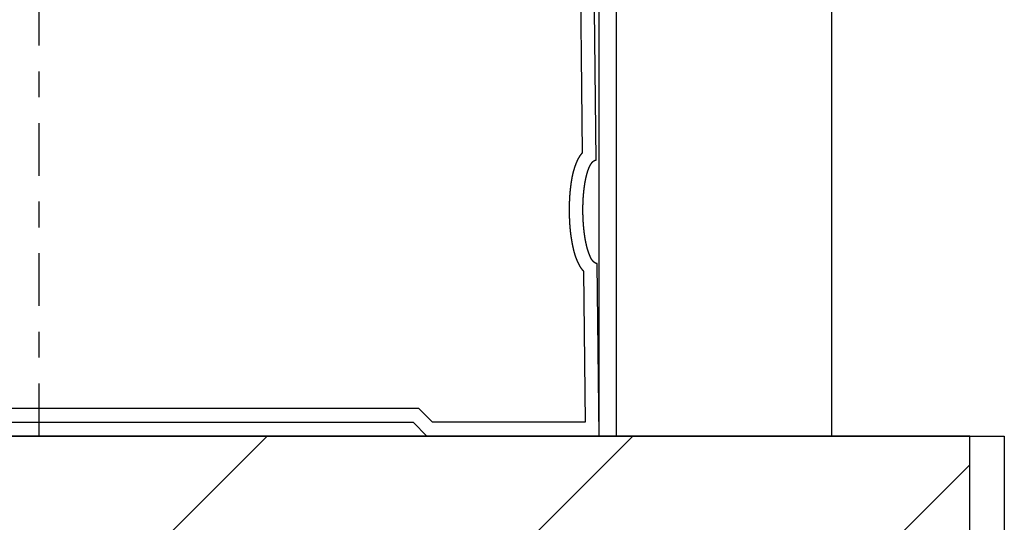
# Model space of a CAD drawing. Extents: x -218 to 193, y -366 to -86.
# Drawn here: x 88 to 92, y -190 to -188 of the extents above; entities that cross this region are included whole.
import ezdxf

# ---------------------------------------------------------------- set-up
doc = ezdxf.new("R2010")
doc.units = 0
doc.linetypes.add('_____-6', pattern=[0.694402, 0.347137, -0.347265])
doc.linetypes.add('ISO-10______', pattern=[4.699, 3.048, -0.762, 0.127, -0.762])
doc.layers.add('__', color=7, linetype='CONTINUOUS')

# ---------------------------------------------------------------- blocks, each defined once
blk = doc.blocks.new('*X6')
at = {"layer": '__', "color": 7, "linetype": 'CONTINUOUS'}
for p, q in [((1316.17, -2862.831), (1336.17, -2842.831)), ((1332.937, -2867.277), (1357.383, -2842.831)), ((1353.596, -2867.831), (1376.937, -2844.491))]:
    blk.add_line(p, q, dxfattribs=at)
blk = doc.blocks.new('_________2D')
at = {"layer": '__', "color": 8, "linetype": 'ISO-10______'}
blk.add_line((1322.937, -2842.831), (1322.937, -2614.691), dxfattribs=at)
blk.add_line((1322.937, -2842.831), (1322.937, -2614.691), dxfattribs=at)
at = {"layer": '__', "color": 251, "linetype": 'CONTINUOUS'}
blk.add_line((1355.437, -2842.831), (1355.437, -2614.691), dxfattribs=at)
at = {"layer": '__', "color": 8, "linetype": '_____-6'}
blk.add_line((1355.437, -2842.831), (1355.437, -2614.691), dxfattribs=at)
at = {"layer": '__', "color": 8, "linetype": 'CONTINUOUS'}
blk.add_line((1356.437, -2842.831), (1356.437, -2614.691), dxfattribs=at)
at = {"layer": '__', "color": 7, "linetype": 'CONTINUOUS'}
for p, q in [((1356.437, -2842.831), (1356.437, -2614.691)), ((1368.937, -2842.831), (1368.937, -2614.691)), ((1368.937, -2842.831), (1368.937, -2614.691)), ((1368.937, -2842.831), (1276.937, -2842.831))]:
    blk.add_line(p, q, dxfattribs=at)
at = {"layer": '__', "color": 250, "linetype": 'CONTINUOUS', "flags": 128}
for points in [[(1301.237, -2842.031), (1344.637, -2842.031), (1345.437, -2842.831), (1355.437, -2842.831), (1355.326, -2832.831), (1355.311, -2832.831), (1355.308, -2832.831), (1355.304, -2832.83), (1355.301, -2832.83), (1355.298, -2832.829), (1355.294, -2832.829), (1355.291, -2832.828), (1355.288, -2832.827), (1355.284, -2832.827), (1355.281, -2832.826), (1355.277, -2832.825), (1355.274, -2832.824), (1355.271, -2832.823), (1355.267, -2832.822), (1355.264, -2832.821), (1355.261, -2832.82), (1355.257, -2832.819), (1355.254, -2832.817), (1355.251, -2832.816), (1355.247, -2832.815), (1355.244, -2832.814), (1355.24, -2832.812), (1355.237, -2832.811), (1355.234, -2832.809), (1355.23, -2832.808), (1355.227, -2832.806), (1355.223, -2832.804), (1355.22, -2832.803), (1355.217, -2832.801), (1355.213, -2832.799), (1355.21, -2832.797), (1355.206, -2832.795), (1355.203, -2832.793), (1355.2, -2832.791), (1355.196, -2832.789), (1355.193, -2832.787), (1355.189, -2832.785), (1355.186, -2832.783), (1355.182, -2832.781), (1355.179, -2832.778), (1355.176, -2832.776), (1355.172, -2832.774), (1355.169, -2832.771), (1355.165, -2832.769), (1355.162, -2832.766), (1355.158, -2832.764), (1355.155, -2832.761), (1355.151, -2832.758), (1355.148, -2832.755), (1355.145, -2832.753), (1355.141, -2832.75), (1355.138, -2832.747), (1355.134, -2832.744), (1355.131, -2832.741), (1355.127, -2832.738), (1355.124, -2832.735), (1355.12, -2832.732), (1355.117, -2832.729), (1355.113, -2832.725), (1355.11, -2832.722), (1355.106, -2832.719), (1355.103, -2832.715), (1355.099, -2832.712), (1355.096, -2832.709), (1355.092, -2832.705), (1355.092, -2832.705), (1355.089, -2832.701), (1355.085, -2832.698), (1355.082, -2832.694), (1355.078, -2832.69), (1355.075, -2832.687), (1355.071, -2832.683), (1355.068, -2832.679), (1355.064, -2832.675), (1355.061, -2832.671), (1355.058, -2832.667), (1355.054, -2832.663), (1355.051, -2832.659), (1355.047, -2832.654), (1355.044, -2832.65), (1355.041, -2832.646), (1355.037, -2832.641), (1355.034, -2832.637), (1355.031, -2832.632), (1355.027, -2832.628), (1355.024, -2832.623), (1355.021, -2832.619), (1355.018, -2832.614), (1355.014, -2832.609), (1355.011, -2832.604), (1355.008, -2832.599), (1355.005, -2832.595), (1355.001, -2832.59), (1354.998, -2832.585), (1354.995, -2832.579), (1354.992, -2832.574), (1354.989, -2832.569), (1354.986, -2832.564), (1354.982, -2832.559), (1354.979, -2832.553), (1354.976, -2832.548), (1354.973, -2832.542), (1354.97, -2832.537), (1354.967, -2832.531), (1354.964, -2832.526), (1354.961, -2832.52), (1354.958, -2832.514), (1354.955, -2832.508), (1354.952, -2832.503), (1354.949, -2832.497), (1354.946, -2832.491), (1354.943, -2832.485), (1354.94, -2832.479), (1354.937, -2832.473), (1354.934, -2832.466), (1354.931, -2832.46), (1354.928, -2832.454), (1354.925, -2832.448), (1354.922, -2832.441), (1354.919, -2832.435), (1354.916, -2832.428), (1354.913, -2832.422), (1354.911, -2832.415), (1354.908, -2832.409), (1354.905, -2832.402), (1354.902, -2832.395), (1354.899, -2832.388), (1354.896, -2832.382), (1354.894, -2832.375), (1354.891, -2832.368), (1354.891, -2832.368), (1354.888, -2832.361), (1354.885, -2832.354), (1354.883, -2832.347), (1354.88, -2832.34), (1354.877, -2832.333), (1354.874, -2832.326), (1354.872, -2832.319), (1354.869, -2832.312), (1354.867, -2832.306), (1354.864, -2832.299), (1354.861, -2832.292), (1354.859, -2832.285), (1354.856, -2832.278), (1354.854, -2832.272), (1354.851, -2832.265), (1354.849, -2832.258), (1354.846, -2832.252), (1354.844, -2832.245), (1354.841, -2832.238), (1354.839, -2832.232), (1354.837, -2832.225), (1354.834, -2832.218), (1354.832, -2832.212), (1354.829, -2832.205), (1354.827, -2832.199), (1354.825, -2832.192), (1354.822, -2832.186), (1354.82, -2832.179), (1354.818, -2832.173), (1354.816, -2832.166), (1354.813, -2832.16), (1354.811, -2832.154), (1354.809, -2832.147), (1354.807, -2832.141), (1354.805, -2832.135), (1354.803, -2832.128), (1354.801, -2832.122), (1354.798, -2832.116), (1354.796, -2832.109), (1354.794, -2832.103), (1354.792, -2832.097), (1354.79, -2832.091), (1354.788, -2832.084), (1354.786, -2832.078), (1354.784, -2832.072), (1354.782, -2832.066), (1354.78, -2832.06), (1354.778, -2832.054), (1354.777, -2832.048), (1354.775, -2832.042), (1354.773, -2832.036), (1354.771, -2832.03), (1354.769, -2832.024), (1354.767, -2832.018), (1354.766, -2832.012), (1354.764, -2832.006), (1354.762, -2832), (1354.76, -2831.994), (1354.759, -2831.988), (1354.757, -2831.982), (1354.755, -2831.976), (1354.754, -2831.97), (1354.752, -2831.965), (1354.75, -2831.959), (1354.75, -2831.959), (1354.749, -2831.953), (1354.747, -2831.947), (1354.746, -2831.941), (1354.744, -2831.936), (1354.742, -2831.93), (1354.741, -2831.924), (1354.739, -2831.918), (1354.738, -2831.912), (1354.736, -2831.906), (1354.734, -2831.9), (1354.733, -2831.894), (1354.731, -2831.888), (1354.73, -2831.882), (1354.728, -2831.877), (1354.727, -2831.871), (1354.725, -2831.865), (1354.724, -2831.859), (1354.722, -2831.853), (1354.721, -2831.846), (1354.719, -2831.84), (1354.718, -2831.834), (1354.716, -2831.828), (1354.714, -2831.822), (1354.713, -2831.816), (1354.711, -2831.81), (1354.71, -2831.804), (1354.709, -2831.798), (1354.707, -2831.792), (1354.706, -2831.785), (1354.704, -2831.779), (1354.703, -2831.773), (1354.701, -2831.767), (1354.7, -2831.761), (1354.698, -2831.754), (1354.697, -2831.748), (1354.695, -2831.742), (1354.694, -2831.735), (1354.692, -2831.729), (1354.691, -2831.723), (1354.69, -2831.717), (1354.688, -2831.71), (1354.687, -2831.704), (1354.685, -2831.697), (1354.684, -2831.691), (1354.682, -2831.685), (1354.681, -2831.678), (1354.68, -2831.672), (1354.678, -2831.665), (1354.677, -2831.659), (1354.675, -2831.653), (1354.674, -2831.646), (1354.673, -2831.64), (1354.671, -2831.633), (1354.67, -2831.627), (1354.669, -2831.62), (1354.667, -2831.614), (1354.666, -2831.607), (1354.665, -2831.6), (1354.663, -2831.594), (1354.662, -2831.587), (1354.661, -2831.581), (1354.659, -2831.574), (1354.658, -2831.567), (1354.657, -2831.561), (1354.657, -2831.561), (1354.655, -2831.554), (1354.654, -2831.547), (1354.653, -2831.541), (1354.651, -2831.534), (1354.65, -2831.527), (1354.649, -2831.521), (1354.647, -2831.514), (1354.646, -2831.507), (1354.645, -2831.5), (1354.644, -2831.494), (1354.642, -2831.487), (1354.641, -2831.48), (1354.64, -2831.473), (1354.639, -2831.467), (1354.637, -2831.46), (1354.636, -2831.453), (1354.635, -2831.446), (1354.634, -2831.44), (1354.632, -2831.433), (1354.631, -2831.426), (1354.63, -2831.419), (1354.629, -2831.412), (1354.628, -2831.405), (1354.626, -2831.399), (1354.625, -2831.392), (1354.624, -2831.385), (1354.623, -2831.378), (1354.622, -2831.371), (1354.62, -2831.364), (1354.619, -2831.357), (1354.618, -2831.35), (1354.617, -2831.343), (1354.616, -2831.336), (1354.615, -2831.329), (1354.614, -2831.323), (1354.612, -2831.316), (1354.611, -2831.309), (1354.61, -2831.302), (1354.609, -2831.295), (1354.608, -2831.288), (1354.607, -2831.281), (1354.606, -2831.274), (1354.605, -2831.267), (1354.604, -2831.26), (1354.603, -2831.253), (1354.601, -2831.246), (1354.6, -2831.239), (1354.599, -2831.231), (1354.598, -2831.224), (1354.597, -2831.217), (1354.596, -2831.21), (1354.595, -2831.203), (1354.594, -2831.196), (1354.593, -2831.189), (1354.592, -2831.182), (1354.591, -2831.175), (1354.59, -2831.168), (1354.589, -2831.16), (1354.588, -2831.153), (1354.587, -2831.146), (1354.586, -2831.139), (1354.585, -2831.132), (1354.584, -2831.125), (1354.583, -2831.117), (1354.583, -2831.117), (1354.582, -2831.11), (1354.581, -2831.103), (1354.58, -2831.096), (1354.579, -2831.089), (1354.578, -2831.081), (1354.577, -2831.074), (1354.576, -2831.067), (1354.575, -2831.06), (1354.574, -2831.053), (1354.573, -2831.045), (1354.572, -2831.038), (1354.571, -2831.031), (1354.571, -2831.024), (1354.57, -2831.016), (1354.569, -2831.009), (1354.568, -2831.002), (1354.567, -2830.995), (1354.566, -2830.987), (1354.565, -2830.98), (1354.564, -2830.973), (1354.563, -2830.966), (1354.563, -2830.958), (1354.562, -2830.951), (1354.561, -2830.944), (1354.56, -2830.937), (1354.559, -2830.929), (1354.558, -2830.922), (1354.558, -2830.915), (1354.557, -2830.907), (1354.556, -2830.9), (1354.555, -2830.893), (1354.554, -2830.886), (1354.553, -2830.878), (1354.553, -2830.871), (1354.552, -2830.864), (1354.551, -2830.856), (1354.55, -2830.849), (1354.55, -2830.842), (1354.549, -2830.834), (1354.548, -2830.827), (1354.547, -2830.82), (1354.546, -2830.813), (1354.546, -2830.805), (1354.545, -2830.798), (1354.544, -2830.791), (1354.543, -2830.783), (1354.543, -2830.776), (1354.542, -2830.769), (1354.541, -2830.761), (1354.541, -2830.754), (1354.54, -2830.747), (1354.539, -2830.739), (1354.539, -2830.732), (1354.538, -2830.724), (1354.537, -2830.717), (1354.536, -2830.71), (1354.536, -2830.702), (1354.535, -2830.695), (1354.534, -2830.688), (1354.534, -2830.68), (1354.533, -2830.673), (1354.533, -2830.666), (1354.532, -2830.658), (1354.531, -2830.651), (1354.531, -2830.651), (1354.531, -2830.643), (1354.53, -2830.636), (1354.529, -2830.629), (1354.529, -2830.621), (1354.528, -2830.614), (1354.528, -2830.606), (1354.527, -2830.599), (1354.526, -2830.592), (1354.526, -2830.584), (1354.525, -2830.577), (1354.525, -2830.57), (1354.524, -2830.562), (1354.523, -2830.555), (1354.523, -2830.548), (1354.522, -2830.54), (1354.522, -2830.533), (1354.521, -2830.526), (1354.521, -2830.518), (1354.52, -2830.511), (1354.52, -2830.503), (1354.519, -2830.496), (1354.519, -2830.489), (1354.518, -2830.481), (1354.518, -2830.474), (1354.517, -2830.467), (1354.517, -2830.459), (1354.516, -2830.452), (1354.516, -2830.445), (1354.515, -2830.437), (1354.515, -2830.43), (1354.514, -2830.423), (1354.514, -2830.415), (1354.513, -2830.408), (1354.513, -2830.401), (1354.512, -2830.394), (1354.512, -2830.386), (1354.511, -2830.379), (1354.511, -2830.372), (1354.511, -2830.364), (1354.51, -2830.357), (1354.51, -2830.35), (1354.509, -2830.342), (1354.509, -2830.335), (1354.508, -2830.328), (1354.508, -2830.321), (1354.508, -2830.313), (1354.507, -2830.306), (1354.507, -2830.299), (1354.507, -2830.291), (1354.506, -2830.284), (1354.506, -2830.277), (1354.505, -2830.27), (1354.505, -2830.262), (1354.505, -2830.255), (1354.504, -2830.248), (1354.504, -2830.24), (1354.504, -2830.233), (1354.503, -2830.226), (1354.503, -2830.219), (1354.503, -2830.211), (1354.502, -2830.204), (1354.502, -2830.197), (1354.502, -2830.19), (1354.501, -2830.182), (1354.501, -2830.182), (1354.501, -2830.175), (1354.501, -2830.168), (1354.501, -2830.161), (1354.5, -2830.154), (1354.5, -2830.147), (1354.5, -2830.14), (1354.499, -2830.132), (1354.499, -2830.125), (1354.499, -2830.118), (1354.499, -2830.112), (1354.498, -2830.105), (1354.498, -2830.098), (1354.498, -2830.091), (1354.498, -2830.084), (1354.497, -2830.077), (1354.497, -2830.07), (1354.497, -2830.064), (1354.497, -2830.057), (1354.497, -2830.05), (1354.496, -2830.044), (1354.496, -2830.037), (1354.496, -2830.031), (1354.496, -2830.024), (1354.496, -2830.017), (1354.495, -2830.011), (1354.495, -2830.005), (1354.495, -2829.998), (1354.495, -2829.992), (1354.495, -2829.985), (1354.495, -2829.979), (1354.494, -2829.973), (1354.494, -2829.966), (1354.494, -2829.96), (1354.494, -2829.954), (1354.494, -2829.948), (1354.494, -2829.942), (1354.494, -2829.936), (1354.493, -2829.93), (1354.493, -2829.923), (1354.493, -2829.917), (1354.493, -2829.911), (1354.493, -2829.906), (1354.493, -2829.9), (1354.493, -2829.894), (1354.493, -2829.888), (1354.493, -2829.882), (1354.492, -2829.876), (1354.492, -2829.87), (1354.492, -2829.865), (1354.492, -2829.859), (1354.492, -2829.853), (1354.492, -2829.848), (1354.492, -2829.842), (1354.492, -2829.837), (1354.492, -2829.831), (1354.492, -2829.825), (1354.492, -2829.82), (1354.492, -2829.815), (1354.492, -2829.809), (1354.492, -2829.804), (1354.492, -2829.798), (1354.492, -2829.793), (1354.492, -2829.788), (1354.492, -2829.782), (1354.492, -2829.782), (1354.492, -2829.777), (1354.492, -2829.772), (1354.492, -2829.767), (1354.492, -2829.761), (1354.492, -2829.756), (1354.492, -2829.751), (1354.492, -2829.746), (1354.492, -2829.74), (1354.492, -2829.735), (1354.492, -2829.73), (1354.492, -2829.724), (1354.492, -2829.719), (1354.492, -2829.714), (1354.492, -2829.709), (1354.492, -2829.703), (1354.492, -2829.698), (1354.492, -2829.693), (1354.492, -2829.687), (1354.492, -2829.682), (1354.492, -2829.677), (1354.492, -2829.671), (1354.492, -2829.666), (1354.492, -2829.661), (1354.492, -2829.656), (1354.492, -2829.65), (1354.492, -2829.645), (1354.492, -2829.64), (1354.492, -2829.634), (1354.492, -2829.629), (1354.492, -2829.624), (1354.492, -2829.618), (1354.492, -2829.613), (1354.493, -2829.607), (1354.493, -2829.602), (1354.493, -2829.597), (1354.493, -2829.591), (1354.493, -2829.586), (1354.493, -2829.581), (1354.493, -2829.575), (1354.493, -2829.57), (1354.493, -2829.565), (1354.493, -2829.559), (1354.493, -2829.554), (1354.493, -2829.548), (1354.493, -2829.543), (1354.493, -2829.538), (1354.493, -2829.532), (1354.494, -2829.527), (1354.494, -2829.521), (1354.494, -2829.516), (1354.494, -2829.511), (1354.494, -2829.505), (1354.494, -2829.5), (1354.494, -2829.494), (1354.494, -2829.489), (1354.494, -2829.484), (1354.494, -2829.478), (1354.494, -2829.473), (1354.494, -2829.467), (1354.495, -2829.462), (1354.495, -2829.456), (1354.495, -2829.451), (1354.495, -2829.446), (1354.495, -2829.44), (1354.495, -2829.44), (1354.495, -2829.435), (1354.495, -2829.429), (1354.495, -2829.424), (1354.495, -2829.418), (1354.496, -2829.413), (1354.496, -2829.407), (1354.496, -2829.401), (1354.496, -2829.396), (1354.496, -2829.39), (1354.496, -2829.384), (1354.496, -2829.378), (1354.497, -2829.373), (1354.497, -2829.367), (1354.497, -2829.361), (1354.497, -2829.355), (1354.497, -2829.349), (1354.498, -2829.343), (1354.498, -2829.337), (1354.498, -2829.331), (1354.498, -2829.325), (1354.498, -2829.319), (1354.499, -2829.313), (1354.499, -2829.307), (1354.499, -2829.301), (1354.499, -2829.294), (1354.5, -2829.288), (1354.5, -2829.282), (1354.5, -2829.276), (1354.5, -2829.269), (1354.501, -2829.263), (1354.501, -2829.257), (1354.501, -2829.25), (1354.501, -2829.244), (1354.502, -2829.237), (1354.502, -2829.231), (1354.502, -2829.224), (1354.503, -2829.218), (1354.503, -2829.211), (1354.503, -2829.205), (1354.504, -2829.198), (1354.504, -2829.191), (1354.504, -2829.184), (1354.505, -2829.178), (1354.505, -2829.171), (1354.505, -2829.164), (1354.506, -2829.157), (1354.506, -2829.15), (1354.506, -2829.144), (1354.507, -2829.137), (1354.507, -2829.13), (1354.508, -2829.123), (1354.508, -2829.116), (1354.508, -2829.109), (1354.509, -2829.102), (1354.509, -2829.094), (1354.51, -2829.087), (1354.51, -2829.08), (1354.511, -2829.073), (1354.511, -2829.066), (1354.511, -2829.058), (1354.512, -2829.051), (1354.512, -2829.044), (1354.513, -2829.036), (1354.513, -2829.029), (1354.513, -2829.029), (1354.514, -2829.022), (1354.514, -2829.014), (1354.515, -2829.007), (1354.515, -2829), (1354.516, -2828.992), (1354.516, -2828.985), (1354.517, -2828.977), (1354.517, -2828.97), (1354.518, -2828.963), (1354.518, -2828.955), (1354.519, -2828.948), (1354.519, -2828.941), (1354.52, -2828.933), (1354.52, -2828.926), (1354.521, -2828.918), (1354.521, -2828.911), (1354.522, -2828.904), (1354.523, -2828.896), (1354.523, -2828.889), (1354.524, -2828.882), (1354.524, -2828.874), (1354.525, -2828.867), (1354.525, -2828.86), (1354.526, -2828.852), (1354.527, -2828.845), (1354.527, -2828.838), (1354.528, -2828.83), (1354.528, -2828.823), (1354.529, -2828.816), (1354.53, -2828.808), (1354.53, -2828.801), (1354.531, -2828.794), (1354.532, -2828.786), (1354.532, -2828.779), (1354.533, -2828.772), (1354.534, -2828.765), (1354.534, -2828.757), (1354.535, -2828.75), (1354.536, -2828.743), (1354.536, -2828.735), (1354.537, -2828.728), (1354.538, -2828.721), (1354.538, -2828.714), (1354.539, -2828.706), (1354.54, -2828.699), (1354.541, -2828.692), (1354.541, -2828.684), (1354.542, -2828.677), (1354.543, -2828.67), (1354.544, -2828.663), (1354.544, -2828.655), (1354.545, -2828.648), (1354.546, -2828.641), (1354.547, -2828.634), (1354.547, -2828.626), (1354.548, -2828.619), (1354.549, -2828.612), (1354.55, -2828.605), (1354.55, -2828.598), (1354.551, -2828.59), (1354.552, -2828.583), (1354.553, -2828.576), (1354.554, -2828.569), (1354.554, -2828.561), (1354.554, -2828.561), (1354.555, -2828.554), (1354.556, -2828.547), (1354.557, -2828.54), (1354.558, -2828.533), (1354.559, -2828.525), (1354.56, -2828.518), (1354.56, -2828.511), (1354.561, -2828.504), (1354.562, -2828.497), (1354.563, -2828.49), (1354.564, -2828.483), (1354.565, -2828.475), (1354.566, -2828.468), (1354.567, -2828.461), (1354.567, -2828.454), (1354.568, -2828.447), (1354.569, -2828.44), (1354.57, -2828.433), (1354.571, -2828.426), (1354.572, -2828.419), (1354.573, -2828.412), (1354.574, -2828.405), (1354.575, -2828.398), (1354.576, -2828.391), (1354.577, -2828.384), (1354.578, -2828.377), (1354.579, -2828.37), (1354.58, -2828.363), (1354.581, -2828.356), (1354.582, -2828.349), (1354.583, -2828.342), (1354.584, -2828.335), (1354.585, -2828.328), (1354.586, -2828.321), (1354.587, -2828.314), (1354.588, -2828.307), (1354.589, -2828.3), (1354.59, -2828.293), (1354.591, -2828.286), (1354.592, -2828.279), (1354.593, -2828.272), (1354.594, -2828.266), (1354.595, -2828.259), (1354.596, -2828.252), (1354.597, -2828.245), (1354.598, -2828.238), (1354.599, -2828.231), (1354.6, -2828.225), (1354.601, -2828.218), (1354.602, -2828.211), (1354.603, -2828.204), (1354.605, -2828.197), (1354.606, -2828.191), (1354.607, -2828.184), (1354.608, -2828.177), (1354.609, -2828.17), (1354.61, -2828.164), (1354.611, -2828.157), (1354.612, -2828.15), (1354.614, -2828.143), (1354.615, -2828.137), (1354.616, -2828.13), (1354.617, -2828.123), (1354.618, -2828.117), (1354.618, -2828.117), (1354.619, -2828.11), (1354.621, -2828.103), (1354.622, -2828.097), (1354.623, -2828.09), (1354.624, -2828.083), (1354.625, -2828.077), (1354.627, -2828.07), (1354.628, -2828.063), (1354.629, -2828.057), (1354.63, -2828.05), (1354.631, -2828.044), (1354.633, -2828.037), (1354.634, -2828.031), (1354.635, -2828.024), (1354.636, -2828.018), (1354.638, -2828.011), (1354.639, -2828.005), (1354.64, -2827.998), (1354.641, -2827.992), (1354.643, -2827.986), (1354.644, -2827.979), (1354.645, -2827.973), (1354.646, -2827.966), (1354.648, -2827.96), (1354.649, -2827.954), (1354.65, -2827.947), (1354.652, -2827.941), (1354.653, -2827.935), (1354.654, -2827.928), (1354.656, -2827.922), (1354.657, -2827.916), (1354.658, -2827.91), (1354.66, -2827.903), (1354.661, -2827.897), (1354.662, -2827.891), (1354.664, -2827.885), (1354.665, -2827.878), (1354.666, -2827.872), (1354.668, -2827.866), (1354.669, -2827.86), (1354.67, -2827.854), (1354.672, -2827.848), (1354.673, -2827.842), (1354.674, -2827.835), (1354.676, -2827.829), (1354.677, -2827.823), (1354.679, -2827.817), (1354.68, -2827.811), (1354.681, -2827.805), (1354.683, -2827.799), (1354.684, -2827.793), (1354.686, -2827.787), (1354.687, -2827.781), (1354.689, -2827.775), (1354.69, -2827.769), (1354.691, -2827.763), (1354.693, -2827.757), (1354.694, -2827.752), (1354.696, -2827.746), (1354.697, -2827.74), (1354.699, -2827.734), (1354.7, -2827.728), (1354.702, -2827.722), (1354.703, -2827.716), (1354.703, -2827.716), (1354.705, -2827.711), (1354.706, -2827.705), (1354.708, -2827.699), (1354.709, -2827.693), (1354.711, -2827.688), (1354.712, -2827.682), (1354.714, -2827.676), (1354.715, -2827.67), (1354.717, -2827.665), (1354.718, -2827.659), (1354.72, -2827.653), (1354.721, -2827.648), (1354.723, -2827.642), (1354.724, -2827.637), (1354.726, -2827.631), (1354.727, -2827.626), (1354.729, -2827.62), (1354.73, -2827.615), (1354.732, -2827.609), (1354.734, -2827.604), (1354.735, -2827.598), (1354.737, -2827.593), (1354.738, -2827.587), (1354.74, -2827.582), (1354.741, -2827.576), (1354.743, -2827.571), (1354.745, -2827.566), (1354.746, -2827.56), (1354.748, -2827.555), (1354.749, -2827.55), (1354.751, -2827.544), (1354.753, -2827.539), (1354.754, -2827.534), (1354.756, -2827.529), (1354.757, -2827.524), (1354.759, -2827.518), (1354.761, -2827.513), (1354.762, -2827.508), (1354.764, -2827.503), (1354.766, -2827.498), (1354.767, -2827.493), (1354.769, -2827.488), (1354.77, -2827.482), (1354.772, -2827.477), (1354.774, -2827.472), (1354.775, -2827.467), (1354.777, -2827.462), (1354.779, -2827.457), (1354.78, -2827.452), (1354.782, -2827.447), (1354.784, -2827.443), (1354.785, -2827.438), (1354.787, -2827.433), (1354.789, -2827.428), (1354.79, -2827.423), (1354.792, -2827.418), (1354.794, -2827.413), (1354.796, -2827.409), (1354.797, -2827.404), (1354.799, -2827.399), (1354.801, -2827.394), (1354.802, -2827.389), (1354.804, -2827.385), (1354.806, -2827.38), (1354.806, -2827.38), (1354.808, -2827.375), (1354.809, -2827.371), (1354.811, -2827.366), (1354.813, -2827.361), (1354.815, -2827.357), (1354.816, -2827.352), (1354.818, -2827.348), (1354.82, -2827.343), (1354.821, -2827.339), (1354.823, -2827.334), (1354.825, -2827.33), (1354.827, -2827.325), (1354.828, -2827.321), (1354.83, -2827.316), (1354.832, -2827.312), (1354.834, -2827.308), (1354.836, -2827.303), (1354.837, -2827.299), (1354.839, -2827.295), (1354.841, -2827.29), (1354.843, -2827.286), (1354.844, -2827.282), (1354.846, -2827.277), (1354.848, -2827.273), (1354.85, -2827.269), (1354.852, -2827.265), (1354.853, -2827.261), (1354.855, -2827.257), (1354.857, -2827.252), (1354.859, -2827.248), (1354.861, -2827.244), (1354.862, -2827.24), (1354.864, -2827.236), (1354.866, -2827.232), (1354.868, -2827.228), (1354.87, -2827.224), (1354.871, -2827.22), (1354.873, -2827.216), (1354.875, -2827.212), (1354.877, -2827.208), (1354.879, -2827.205), (1354.881, -2827.201), (1354.882, -2827.197), (1354.884, -2827.193), (1354.886, -2827.189), (1354.888, -2827.186), (1354.89, -2827.182), (1354.892, -2827.178), (1354.893, -2827.174), (1354.895, -2827.171), (1354.897, -2827.167), (1354.899, -2827.163), (1354.901, -2827.16), (1354.903, -2827.156), (1354.905, -2827.152), (1354.906, -2827.149), (1354.908, -2827.145), (1354.91, -2827.142), (1354.912, -2827.138), (1354.914, -2827.135), (1354.916, -2827.131), (1354.918, -2827.128), (1354.92, -2827.124), (1354.921, -2827.121), (1354.921, -2827.121), (1354.923, -2827.118), (1354.925, -2827.114), (1354.927, -2827.111), (1354.929, -2827.107), (1354.931, -2827.104), (1354.933, -2827.101), (1354.935, -2827.097), (1354.937, -2827.094), (1354.939, -2827.091), (1354.941, -2827.088), (1354.943, -2827.084), (1354.945, -2827.081), (1354.947, -2827.078), (1354.949, -2827.075), (1354.951, -2827.071), (1354.953, -2827.068), (1354.955, -2827.065), (1354.957, -2827.062), (1354.959, -2827.059), (1354.961, -2827.055), (1354.963, -2827.052), (1354.965, -2827.049), (1354.967, -2827.046), (1354.969, -2827.043), (1354.971, -2827.04), (1354.973, -2827.037), (1354.975, -2827.034), (1354.978, -2827.031), (1354.98, -2827.028), (1354.982, -2827.024), (1354.984, -2827.021), (1354.986, -2827.018), (1354.988, -2827.015), (1354.991, -2827.012), (1354.993, -2827.01), (1354.995, -2827.007), (1354.997, -2827.004), (1354.999, -2827.001), (1355.002, -2826.998), (1355.004, -2826.995), (1355.006, -2826.992), (1355.008, -2826.989), (1355.01, -2826.986), (1355.013, -2826.983), (1355.015, -2826.981), (1355.017, -2826.978), (1355.02, -2826.975), (1355.022, -2826.972), (1355.024, -2826.969), (1355.026, -2826.967), (1355.029, -2826.964), (1355.031, -2826.961), (1355.033, -2826.958), (1355.036, -2826.956), (1355.038, -2826.953), (1355.041, -2826.95), (1355.043, -2826.947), (1355.045, -2826.945), (1355.048, -2826.942), (1355.05, -2826.939), (1355.053, -2826.937), (1355.055, -2826.934), (1355.057, -2826.932), (1355.06, -2826.929), (1355.06, -2826.929), (1355.062, -2826.926), (1355.065, -2826.924), (1355.067, -2826.921), (1355.07, -2826.919), (1355.072, -2826.916), (1355.075, -2826.914), (1355.077, -2826.912), (1355.08, -2826.909), (1355.082, -2826.907), (1355.085, -2826.905), (1355.088, -2826.902), (1355.09, -2826.9), (1355.093, -2826.898), (1355.095, -2826.896), (1355.098, -2826.894), (1355.101, -2826.892), (1355.103, -2826.89), (1355.106, -2826.888), (1355.109, -2826.886), (1355.111, -2826.884), (1355.114, -2826.882), (1355.117, -2826.88), (1355.12, -2826.878), (1355.122, -2826.876), (1355.125, -2826.874), (1355.128, -2826.873), (1355.131, -2826.871), (1355.134, -2826.869), (1355.136, -2826.868), (1355.139, -2826.866), (1355.142, -2826.865), (1355.145, -2826.863), (1355.148, -2826.861), (1355.151, -2826.86), (1355.154, -2826.859), (1355.157, -2826.857), (1355.16, -2826.856), (1355.163, -2826.854), (1355.165, -2826.853), (1355.168, -2826.852), (1355.171, -2826.851), (1355.174, -2826.849), (1355.177, -2826.848), (1355.181, -2826.847), (1355.184, -2826.846), (1355.187, -2826.845), (1355.19, -2826.844), (1355.193, -2826.843), (1355.196, -2826.842), (1355.199, -2826.841), (1355.202, -2826.84), (1355.205, -2826.839), (1355.208, -2826.838), (1355.212, -2826.838), (1355.215, -2826.837), (1355.218, -2826.836), (1355.221, -2826.835), (1355.225, -2826.835), (1355.228, -2826.834), (1355.231, -2826.833), (1355.234, -2826.833), (1355.238, -2826.832), (1355.241, -2826.832), (1355.244, -2826.831), (1355.244, -2826.831), (1355.259, -2826.831), (1355.104, -2812.831)], [(1354.308, -2813.276), (1354.454, -2826.405), (1354.452, -2826.407), (1354.45, -2826.41), (1354.447, -2826.413), (1354.445, -2826.415), (1354.442, -2826.418), (1354.44, -2826.421), (1354.437, -2826.424), (1354.435, -2826.427), (1354.432, -2826.429), (1354.43, -2826.432), (1354.427, -2826.435), (1354.425, -2826.438), (1354.422, -2826.441), (1354.42, -2826.444), (1354.418, -2826.447), (1354.415, -2826.449), (1354.413, -2826.452), (1354.41, -2826.455), (1354.408, -2826.458), (1354.406, -2826.461), (1354.403, -2826.464), (1354.401, -2826.467), (1354.398, -2826.47), (1354.396, -2826.472), (1354.394, -2826.475), (1354.391, -2826.478), (1354.389, -2826.481), (1354.387, -2826.484), (1354.384, -2826.487), (1354.382, -2826.49), (1354.38, -2826.493), (1354.377, -2826.496), (1354.375, -2826.499), (1354.373, -2826.502), (1354.371, -2826.505), (1354.368, -2826.508), (1354.366, -2826.511), (1354.364, -2826.514), (1354.361, -2826.517), (1354.359, -2826.52), (1354.357, -2826.523), (1354.355, -2826.526), (1354.352, -2826.529), (1354.35, -2826.532), (1354.348, -2826.535), (1354.346, -2826.538), (1354.344, -2826.541), (1354.341, -2826.544), (1354.339, -2826.547), (1354.337, -2826.55), (1354.335, -2826.553), (1354.333, -2826.556), (1354.33, -2826.559), (1354.328, -2826.562), (1354.326, -2826.565), (1354.324, -2826.568), (1354.322, -2826.571), (1354.32, -2826.574), (1354.318, -2826.577), (1354.315, -2826.58), (1354.313, -2826.583), (1354.311, -2826.586), (1354.309, -2826.589), (1354.307, -2826.592), (1354.305, -2826.596), (1354.305, -2826.596), (1354.303, -2826.599), (1354.301, -2826.602), (1354.299, -2826.605), (1354.297, -2826.608), (1354.295, -2826.611), (1354.293, -2826.614), (1354.291, -2826.617), (1354.289, -2826.621), (1354.286, -2826.624), (1354.284, -2826.627), (1354.282, -2826.63), (1354.28, -2826.633), (1354.278, -2826.636), (1354.276, -2826.64), (1354.274, -2826.643), (1354.272, -2826.646), (1354.27, -2826.649), (1354.268, -2826.652), (1354.266, -2826.656), (1354.264, -2826.659), (1354.262, -2826.662), (1354.26, -2826.665), (1354.258, -2826.669), (1354.256, -2826.672), (1354.254, -2826.675), (1354.253, -2826.678), (1354.251, -2826.682), (1354.249, -2826.685), (1354.247, -2826.688), (1354.245, -2826.692), (1354.243, -2826.695), (1354.241, -2826.698), (1354.239, -2826.702), (1354.237, -2826.705), (1354.235, -2826.708), (1354.233, -2826.712), (1354.231, -2826.715), (1354.229, -2826.718), (1354.228, -2826.722), (1354.226, -2826.725), (1354.224, -2826.728), (1354.222, -2826.732), (1354.22, -2826.735), (1354.218, -2826.739), (1354.216, -2826.742), (1354.214, -2826.745), (1354.213, -2826.749), (1354.211, -2826.752), (1354.209, -2826.756), (1354.207, -2826.759), (1354.205, -2826.763), (1354.203, -2826.766), (1354.201, -2826.77), (1354.2, -2826.773), (1354.198, -2826.777), (1354.196, -2826.78), (1354.194, -2826.784), (1354.192, -2826.787), (1354.191, -2826.791), (1354.189, -2826.794), (1354.187, -2826.798), (1354.185, -2826.801), (1354.183, -2826.805), (1354.182, -2826.808), (1354.182, -2826.808), (1354.18, -2826.812), (1354.178, -2826.815), (1354.176, -2826.819), (1354.175, -2826.822), (1354.173, -2826.826), (1354.171, -2826.83), (1354.169, -2826.833), (1354.168, -2826.837), (1354.166, -2826.84), (1354.164, -2826.844), (1354.162, -2826.848), (1354.161, -2826.851), (1354.159, -2826.855), (1354.157, -2826.858), (1354.156, -2826.862), (1354.154, -2826.866), (1354.152, -2826.869), (1354.15, -2826.873), (1354.149, -2826.877), (1354.147, -2826.88), (1354.145, -2826.884), (1354.144, -2826.888), (1354.142, -2826.891), (1354.14, -2826.895), (1354.139, -2826.899), (1354.137, -2826.903), (1354.135, -2826.906), (1354.134, -2826.91), (1354.132, -2826.914), (1354.13, -2826.918), (1354.129, -2826.921), (1354.127, -2826.925), (1354.125, -2826.929), (1354.124, -2826.933), (1354.122, -2826.936), (1354.12, -2826.94), (1354.119, -2826.944), (1354.117, -2826.948), (1354.115, -2826.952), (1354.114, -2826.955), (1354.112, -2826.959), (1354.11, -2826.963), (1354.109, -2826.967), (1354.107, -2826.971), (1354.106, -2826.975), (1354.104, -2826.979), (1354.102, -2826.982), (1354.101, -2826.986), (1354.099, -2826.99), (1354.098, -2826.994), (1354.096, -2826.998), (1354.094, -2827.002), (1354.093, -2827.006), (1354.091, -2827.01), (1354.09, -2827.014), (1354.088, -2827.018), (1354.086, -2827.021), (1354.085, -2827.025), (1354.083, -2827.029), (1354.082, -2827.033), (1354.08, -2827.037), (1354.079, -2827.041), (1354.077, -2827.045), (1354.076, -2827.049), (1354.076, -2827.049), (1354.074, -2827.053), (1354.072, -2827.057), (1354.071, -2827.062), (1354.069, -2827.066), (1354.068, -2827.07), (1354.066, -2827.075), (1354.064, -2827.079), (1354.063, -2827.083), (1354.061, -2827.088), (1354.059, -2827.093), (1354.058, -2827.098), (1354.056, -2827.102), (1354.054, -2827.107), (1354.052, -2827.112), (1354.051, -2827.117), (1354.049, -2827.122), (1354.047, -2827.127), (1354.045, -2827.133), (1354.043, -2827.138), (1354.041, -2827.143), (1354.04, -2827.149), (1354.038, -2827.154), (1354.036, -2827.16), (1354.034, -2827.166), (1354.032, -2827.171), (1354.03, -2827.177), (1354.028, -2827.183), (1354.026, -2827.189), (1354.024, -2827.195), (1354.022, -2827.201), (1354.02, -2827.207), (1354.018, -2827.214), (1354.016, -2827.22), (1354.014, -2827.226), (1354.012, -2827.233), (1354.01, -2827.239), (1354.007, -2827.246), (1354.005, -2827.253), (1354.003, -2827.26), (1354.001, -2827.266), (1353.999, -2827.273), (1353.997, -2827.28), (1353.994, -2827.287), (1353.992, -2827.294), (1353.99, -2827.302), (1353.988, -2827.309), (1353.985, -2827.316), (1353.983, -2827.324), (1353.981, -2827.331), (1353.978, -2827.339), (1353.976, -2827.346), (1353.974, -2827.354), (1353.971, -2827.362), (1353.969, -2827.369), (1353.967, -2827.377), (1353.964, -2827.385), (1353.962, -2827.393), (1353.959, -2827.402), (1353.957, -2827.41), (1353.954, -2827.418), (1353.952, -2827.426), (1353.949, -2827.435), (1353.947, -2827.443), (1353.944, -2827.452), (1353.944, -2827.452), (1353.942, -2827.46), (1353.939, -2827.469), (1353.937, -2827.478), (1353.934, -2827.487), (1353.932, -2827.495), (1353.929, -2827.504), (1353.927, -2827.513), (1353.924, -2827.522), (1353.922, -2827.531), (1353.919, -2827.54), (1353.917, -2827.55), (1353.915, -2827.559), (1353.912, -2827.568), (1353.91, -2827.578), (1353.907, -2827.587), (1353.905, -2827.596), (1353.903, -2827.606), (1353.9, -2827.615), (1353.898, -2827.625), (1353.896, -2827.635), (1353.893, -2827.645), (1353.891, -2827.654), (1353.889, -2827.664), (1353.887, -2827.674), (1353.884, -2827.684), (1353.882, -2827.694), (1353.88, -2827.704), (1353.878, -2827.714), (1353.875, -2827.725), (1353.873, -2827.735), (1353.871, -2827.745), (1353.869, -2827.756), (1353.867, -2827.766), (1353.865, -2827.777), (1353.863, -2827.787), (1353.86, -2827.798), (1353.858, -2827.808), (1353.856, -2827.819), (1353.854, -2827.83), (1353.852, -2827.841), (1353.85, -2827.852), (1353.848, -2827.862), (1353.846, -2827.873), (1353.844, -2827.885), (1353.842, -2827.896), (1353.84, -2827.907), (1353.838, -2827.918), (1353.836, -2827.929), (1353.834, -2827.941), (1353.832, -2827.952), (1353.83, -2827.964), (1353.828, -2827.975), (1353.826, -2827.987), (1353.825, -2827.998), (1353.823, -2828.01), (1353.821, -2828.022), (1353.819, -2828.033), (1353.817, -2828.045), (1353.815, -2828.057), (1353.813, -2828.069), (1353.812, -2828.081), (1353.81, -2828.093), (1353.808, -2828.105), (1353.806, -2828.118), (1353.806, -2828.118), (1353.805, -2828.13), (1353.803, -2828.142), (1353.801, -2828.154), (1353.799, -2828.166), (1353.798, -2828.178), (1353.796, -2828.19), (1353.794, -2828.202), (1353.793, -2828.213), (1353.791, -2828.225), (1353.79, -2828.237), (1353.788, -2828.248), (1353.787, -2828.26), (1353.785, -2828.271), (1353.783, -2828.282), (1353.782, -2828.294), (1353.781, -2828.305), (1353.779, -2828.316), (1353.778, -2828.327), (1353.776, -2828.338), (1353.775, -2828.349), (1353.773, -2828.36), (1353.772, -2828.371), (1353.771, -2828.382), (1353.769, -2828.392), (1353.768, -2828.403), (1353.767, -2828.414), (1353.765, -2828.424), (1353.764, -2828.435), (1353.763, -2828.445), (1353.762, -2828.455), (1353.76, -2828.466), (1353.759, -2828.476), (1353.758, -2828.486), (1353.757, -2828.496), (1353.756, -2828.506), (1353.755, -2828.516), (1353.753, -2828.526), (1353.752, -2828.536), (1353.751, -2828.545), (1353.75, -2828.555), (1353.749, -2828.565), (1353.748, -2828.574), (1353.747, -2828.584), (1353.746, -2828.593), (1353.745, -2828.603), (1353.744, -2828.612), (1353.743, -2828.621), (1353.742, -2828.63), (1353.741, -2828.639), (1353.741, -2828.648), (1353.74, -2828.657), (1353.739, -2828.666), (1353.738, -2828.675), (1353.737, -2828.684), (1353.736, -2828.693), (1353.736, -2828.701), (1353.735, -2828.71), (1353.734, -2828.719), (1353.733, -2828.727), (1353.733, -2828.735), (1353.732, -2828.744), (1353.731, -2828.752), (1353.731, -2828.76), (1353.73, -2828.768), (1353.73, -2828.768), (1353.729, -2828.776), (1353.729, -2828.785), (1353.728, -2828.793), (1353.728, -2828.801), (1353.727, -2828.809), (1353.726, -2828.817), (1353.726, -2828.825), (1353.725, -2828.833), (1353.725, -2828.841), (1353.724, -2828.85), (1353.723, -2828.858), (1353.723, -2828.866), (1353.722, -2828.874), (1353.722, -2828.882), (1353.721, -2828.89), (1353.721, -2828.899), (1353.72, -2828.907), (1353.719, -2828.915), (1353.719, -2828.923), (1353.718, -2828.931), (1353.718, -2828.939), (1353.717, -2828.948), (1353.717, -2828.956), (1353.716, -2828.964), (1353.716, -2828.972), (1353.715, -2828.98), (1353.715, -2828.989), (1353.714, -2828.997), (1353.714, -2829.005), (1353.713, -2829.013), (1353.713, -2829.022), (1353.712, -2829.03), (1353.712, -2829.038), (1353.711, -2829.046), (1353.711, -2829.054), (1353.71, -2829.063), (1353.71, -2829.071), (1353.709, -2829.079), (1353.709, -2829.087), (1353.708, -2829.096), (1353.708, -2829.104), (1353.708, -2829.112), (1353.707, -2829.12), (1353.707, -2829.129), (1353.706, -2829.137), (1353.706, -2829.145), (1353.705, -2829.154), (1353.705, -2829.162), (1353.705, -2829.17), (1353.704, -2829.178), (1353.704, -2829.187), (1353.703, -2829.195), (1353.703, -2829.203), (1353.703, -2829.212), (1353.702, -2829.22), (1353.702, -2829.228), (1353.702, -2829.237), (1353.701, -2829.245), (1353.701, -2829.253), (1353.7, -2829.262), (1353.7, -2829.27), (1353.7, -2829.278), (1353.699, -2829.287), (1353.699, -2829.295), (1353.699, -2829.295), (1353.699, -2829.303), (1353.698, -2829.312), (1353.698, -2829.32), (1353.698, -2829.329), (1353.697, -2829.337), (1353.697, -2829.346), (1353.697, -2829.354), (1353.697, -2829.363), (1353.696, -2829.371), (1353.696, -2829.38), (1353.696, -2829.389), (1353.696, -2829.397), (1353.695, -2829.406), (1353.695, -2829.415), (1353.695, -2829.424), (1353.695, -2829.432), (1353.694, -2829.441), (1353.694, -2829.45), (1353.694, -2829.459), (1353.694, -2829.468), (1353.694, -2829.477), (1353.693, -2829.486), (1353.693, -2829.495), (1353.693, -2829.504), (1353.693, -2829.513), (1353.693, -2829.522), (1353.693, -2829.531), (1353.693, -2829.541), (1353.692, -2829.55), (1353.692, -2829.559), (1353.692, -2829.568), (1353.692, -2829.578), (1353.692, -2829.587), (1353.692, -2829.596), (1353.692, -2829.606), (1353.692, -2829.615), (1353.692, -2829.625), (1353.692, -2829.634), (1353.692, -2829.644), (1353.692, -2829.653), (1353.692, -2829.663), (1353.692, -2829.673), (1353.692, -2829.682), (1353.692, -2829.692), (1353.692, -2829.702), (1353.692, -2829.711), (1353.692, -2829.721), (1353.692, -2829.731), (1353.692, -2829.741), (1353.692, -2829.751), (1353.692, -2829.761), (1353.692, -2829.77), (1353.692, -2829.78), (1353.692, -2829.79), (1353.692, -2829.8), (1353.692, -2829.81), (1353.692, -2829.821), (1353.692, -2829.831), (1353.692, -2829.841), (1353.693, -2829.851), (1353.693, -2829.861), (1353.693, -2829.871), (1353.693, -2829.882), (1353.693, -2829.892), (1353.693, -2829.892), (1353.693, -2829.902), (1353.693, -2829.913), (1353.694, -2829.923), (1353.694, -2829.933), (1353.694, -2829.944), (1353.694, -2829.954), (1353.694, -2829.965), (1353.695, -2829.975), (1353.695, -2829.986), (1353.695, -2829.996), (1353.695, -2830.007), (1353.696, -2830.017), (1353.696, -2830.028), (1353.696, -2830.039), (1353.697, -2830.049), (1353.697, -2830.06), (1353.697, -2830.071), (1353.698, -2830.081), (1353.698, -2830.092), (1353.698, -2830.103), (1353.699, -2830.114), (1353.699, -2830.124), (1353.699, -2830.135), (1353.7, -2830.146), (1353.7, -2830.157), (1353.701, -2830.168), (1353.701, -2830.179), (1353.701, -2830.19), (1353.702, -2830.2), (1353.702, -2830.211), (1353.703, -2830.222), (1353.703, -2830.233), (1353.704, -2830.244), (1353.704, -2830.256), (1353.705, -2830.267), (1353.705, -2830.278), (1353.706, -2830.289), (1353.706, -2830.3), (1353.707, -2830.311), (1353.708, -2830.322), (1353.708, -2830.334), (1353.709, -2830.345), (1353.709, -2830.356), (1353.71, -2830.367), (1353.711, -2830.379), (1353.711, -2830.39), (1353.712, -2830.401), (1353.712, -2830.413), (1353.713, -2830.424), (1353.714, -2830.436), (1353.714, -2830.447), (1353.715, -2830.458), (1353.716, -2830.47), (1353.717, -2830.481), (1353.717, -2830.493), (1353.718, -2830.505), (1353.719, -2830.516), (1353.72, -2830.528), (1353.72, -2830.539), (1353.721, -2830.551), (1353.722, -2830.563), (1353.723, -2830.574), (1353.723, -2830.586), (1353.724, -2830.598), (1353.724, -2830.598), (1353.725, -2830.609), (1353.726, -2830.621), (1353.727, -2830.633), (1353.728, -2830.645), (1353.729, -2830.656), (1353.729, -2830.668), (1353.73, -2830.68), (1353.731, -2830.691), (1353.732, -2830.703), (1353.733, -2830.715), (1353.734, -2830.727), (1353.735, -2830.738), (1353.736, -2830.75), (1353.737, -2830.762), (1353.738, -2830.773), (1353.739, -2830.785), (1353.74, -2830.797), (1353.741, -2830.808), (1353.742, -2830.82), (1353.744, -2830.831), (1353.745, -2830.843), (1353.746, -2830.855), (1353.747, -2830.866), (1353.748, -2830.878), (1353.749, -2830.89), (1353.75, -2830.901), (1353.752, -2830.913), (1353.753, -2830.924), (1353.754, -2830.936), (1353.755, -2830.948), (1353.757, -2830.959), (1353.758, -2830.971), (1353.759, -2830.982), (1353.76, -2830.994), (1353.762, -2831.005), (1353.763, -2831.017), (1353.764, -2831.028), (1353.766, -2831.04), (1353.767, -2831.052), (1353.769, -2831.063), (1353.77, -2831.075), (1353.771, -2831.086), (1353.773, -2831.098), (1353.774, -2831.109), (1353.776, -2831.121), (1353.777, -2831.132), (1353.779, -2831.144), (1353.78, -2831.155), (1353.782, -2831.167), (1353.783, -2831.178), (1353.785, -2831.19), (1353.786, -2831.201), (1353.788, -2831.213), (1353.79, -2831.224), (1353.791, -2831.235), (1353.793, -2831.247), (1353.794, -2831.258), (1353.796, -2831.27), (1353.798, -2831.281), (1353.799, -2831.293), (1353.801, -2831.304), (1353.803, -2831.316), (1353.805, -2831.327), (1353.806, -2831.338), (1353.806, -2831.338), (1353.808, -2831.35), (1353.81, -2831.361), (1353.812, -2831.372), (1353.813, -2831.384), (1353.815, -2831.395), (1353.817, -2831.406), (1353.819, -2831.418), (1353.821, -2831.429), (1353.822, -2831.44), (1353.824, -2831.451), (1353.826, -2831.462), (1353.828, -2831.473), (1353.83, -2831.484), (1353.832, -2831.495), (1353.833, -2831.506), (1353.835, -2831.517), (1353.837, -2831.528), (1353.839, -2831.539), (1353.841, -2831.55), (1353.843, -2831.561), (1353.845, -2831.572), (1353.847, -2831.583), (1353.849, -2831.593), (1353.851, -2831.604), (1353.853, -2831.615), (1353.855, -2831.626), (1353.857, -2831.636), (1353.859, -2831.647), (1353.861, -2831.658), (1353.863, -2831.668), (1353.865, -2831.679), (1353.867, -2831.689), (1353.869, -2831.7), (1353.871, -2831.71), (1353.873, -2831.721), (1353.875, -2831.731), (1353.877, -2831.742), (1353.879, -2831.752), (1353.881, -2831.762), (1353.883, -2831.773), (1353.885, -2831.783), (1353.888, -2831.793), (1353.89, -2831.803), (1353.892, -2831.814), (1353.894, -2831.824), (1353.896, -2831.834), (1353.898, -2831.844), (1353.901, -2831.854), (1353.903, -2831.864), (1353.905, -2831.874), (1353.907, -2831.884), (1353.909, -2831.894), (1353.912, -2831.904), (1353.914, -2831.914), (1353.916, -2831.924), (1353.918, -2831.934), (1353.921, -2831.944), (1353.923, -2831.954), (1353.925, -2831.964), (1353.927, -2831.973), (1353.93, -2831.983), (1353.932, -2831.993), (1353.934, -2832.002), (1353.937, -2832.012), (1353.937, -2832.012), (1353.939, -2832.022), (1353.941, -2832.031), (1353.944, -2832.041), (1353.946, -2832.05), (1353.948, -2832.06), (1353.951, -2832.069), (1353.953, -2832.078), (1353.956, -2832.088), (1353.958, -2832.097), (1353.96, -2832.106), (1353.963, -2832.115), (1353.965, -2832.124), (1353.967, -2832.133), (1353.97, -2832.142), (1353.972, -2832.151), (1353.975, -2832.16), (1353.977, -2832.169), (1353.979, -2832.178), (1353.982, -2832.186), (1353.984, -2832.195), (1353.987, -2832.204), (1353.989, -2832.212), (1353.991, -2832.221), (1353.994, -2832.229), (1353.996, -2832.238), (1353.999, -2832.246), (1354.001, -2832.255), (1354.004, -2832.263), (1354.006, -2832.271), (1354.008, -2832.279), (1354.011, -2832.287), (1354.013, -2832.295), (1354.016, -2832.304), (1354.018, -2832.311), (1354.021, -2832.319), (1354.023, -2832.327), (1354.026, -2832.335), (1354.028, -2832.343), (1354.03, -2832.351), (1354.033, -2832.358), (1354.035, -2832.366), (1354.038, -2832.374), (1354.04, -2832.381), (1354.043, -2832.389), (1354.045, -2832.396), (1354.048, -2832.403), (1354.05, -2832.411), (1354.053, -2832.418), (1354.055, -2832.425), (1354.058, -2832.432), (1354.06, -2832.44), (1354.063, -2832.447), (1354.065, -2832.454), (1354.068, -2832.461), (1354.07, -2832.468), (1354.073, -2832.475), (1354.075, -2832.481), (1354.078, -2832.488), (1354.081, -2832.495), (1354.083, -2832.502), (1354.086, -2832.508), (1354.088, -2832.515), (1354.091, -2832.521), (1354.093, -2832.528), (1354.093, -2832.528), (1354.096, -2832.534), (1354.098, -2832.541), (1354.101, -2832.547), (1354.103, -2832.554), (1354.106, -2832.56), (1354.108, -2832.566), (1354.111, -2832.572), (1354.113, -2832.579), (1354.116, -2832.585), (1354.118, -2832.591), (1354.121, -2832.597), (1354.123, -2832.603), (1354.126, -2832.609), (1354.128, -2832.615), (1354.131, -2832.621), (1354.133, -2832.627), (1354.136, -2832.633), (1354.138, -2832.639), (1354.141, -2832.645), (1354.143, -2832.651), (1354.146, -2832.656), (1354.148, -2832.662), (1354.151, -2832.668), (1354.153, -2832.673), (1354.155, -2832.679), (1354.158, -2832.685), (1354.16, -2832.69), (1354.163, -2832.696), (1354.165, -2832.701), (1354.167, -2832.707), (1354.17, -2832.712), (1354.172, -2832.718), (1354.175, -2832.723), (1354.177, -2832.728), (1354.179, -2832.734), (1354.182, -2832.739), (1354.184, -2832.744), (1354.187, -2832.749), (1354.189, -2832.755), (1354.191, -2832.76), (1354.194, -2832.765), (1354.196, -2832.77), (1354.198, -2832.775), (1354.201, -2832.78), (1354.203, -2832.785), (1354.205, -2832.79), (1354.207, -2832.795), (1354.21, -2832.8), (1354.212, -2832.804), (1354.214, -2832.809), (1354.217, -2832.814), (1354.219, -2832.819), (1354.221, -2832.823), (1354.224, -2832.828), (1354.226, -2832.833), (1354.228, -2832.837), (1354.23, -2832.842), (1354.233, -2832.846), (1354.235, -2832.851), (1354.237, -2832.855), (1354.239, -2832.86), (1354.242, -2832.864), (1354.244, -2832.869), (1354.246, -2832.873), (1354.246, -2832.873), (1354.248, -2832.877), (1354.25, -2832.881), (1354.253, -2832.886), (1354.255, -2832.89), (1354.257, -2832.894), (1354.259, -2832.898), (1354.262, -2832.903), (1354.264, -2832.907), (1354.266, -2832.911), (1354.268, -2832.915), (1354.271, -2832.919), (1354.273, -2832.923), (1354.275, -2832.927), (1354.277, -2832.931), (1354.28, -2832.935), (1354.282, -2832.939), (1354.284, -2832.943), (1354.286, -2832.947), (1354.289, -2832.951), (1354.291, -2832.955), (1354.293, -2832.959), (1354.295, -2832.963), (1354.298, -2832.967), (1354.3, -2832.971), (1354.302, -2832.975), (1354.305, -2832.979), (1354.307, -2832.983), (1354.309, -2832.986), (1354.311, -2832.99), (1354.314, -2832.994), (1354.316, -2832.998), (1354.318, -2833.001), (1354.321, -2833.005), (1354.323, -2833.009), (1354.325, -2833.012), (1354.328, -2833.016), (1354.33, -2833.02), (1354.332, -2833.023), (1354.335, -2833.027), (1354.337, -2833.031), (1354.339, -2833.034), (1354.341, -2833.038), (1354.344, -2833.041), (1354.346, -2833.045), (1354.348, -2833.048), (1354.351, -2833.052), (1354.353, -2833.055), (1354.355, -2833.059), (1354.358, -2833.062), (1354.36, -2833.065), (1354.363, -2833.069), (1354.365, -2833.072), (1354.367, -2833.076), (1354.37, -2833.079), (1354.372, -2833.082), (1354.374, -2833.086), (1354.377, -2833.089), (1354.379, -2833.092), (1354.381, -2833.095), (1354.384, -2833.099), (1354.386, -2833.102), (1354.388, -2833.105), (1354.391, -2833.108), (1354.393, -2833.111), (1354.393, -2833.111), (1354.396, -2833.114), (1354.398, -2833.117), (1354.4, -2833.121), (1354.403, -2833.124), (1354.405, -2833.127), (1354.407, -2833.13), (1354.41, -2833.133), (1354.412, -2833.136), (1354.414, -2833.139), (1354.417, -2833.142), (1354.419, -2833.145), (1354.421, -2833.148), (1354.423, -2833.15), (1354.426, -2833.153), (1354.428, -2833.156), (1354.43, -2833.159), (1354.433, -2833.162), (1354.435, -2833.165), (1354.437, -2833.168), (1354.439, -2833.17), (1354.441, -2833.173), (1354.444, -2833.176), (1354.446, -2833.179), (1354.448, -2833.181), (1354.45, -2833.184), (1354.452, -2833.187), (1354.454, -2833.189), (1354.457, -2833.192), (1354.459, -2833.195), (1354.461, -2833.197), (1354.463, -2833.2), (1354.465, -2833.202), (1354.467, -2833.205), (1354.469, -2833.207), (1354.471, -2833.21), (1354.474, -2833.212), (1354.476, -2833.215), (1354.478, -2833.217), (1354.48, -2833.22), (1354.482, -2833.222), (1354.484, -2833.224), (1354.486, -2833.227), (1354.488, -2833.229), (1354.49, -2833.231), (1354.492, -2833.234), (1354.494, -2833.236), (1354.496, -2833.238), (1354.498, -2833.241), (1354.5, -2833.243), (1354.502, -2833.245), (1354.504, -2833.247), (1354.506, -2833.249), (1354.508, -2833.252), (1354.51, -2833.254), (1354.512, -2833.256), (1354.514, -2833.258), (1354.515, -2833.26), (1354.517, -2833.262), (1354.519, -2833.264), (1354.521, -2833.266), (1354.523, -2833.268), (1354.525, -2833.27), (1354.527, -2833.272), (1354.529, -2833.274), (1354.529, -2833.274), (1354.531, -2833.276), (1354.628, -2842.031), (1345.768, -2842.031), (1345.768, -2842.031), (1344.968, -2841.231), (1300.905, -2841.231)]]:
    blk.add_lwpolyline(points, dxfattribs=at)
at = {"layer": '__', "color": 7, "linetype": 'CONTINUOUS', "flags": 128}
blk.add_lwpolyline([(1378.937, -4912.831), (1266.937, -4912.831), (1266.937, -2842.831), (1378.937, -2842.831)], close=True, dxfattribs=at)
at = {"layer": '__', "color": 252, "linetype": 'CONTINUOUS', "flags": 128}
blk.add_lwpolyline([(1376.937, -2867.831), (1376.937, -2842.831), (1268.937, -2842.831), (1268.937, -2867.831), (1314.937, -2867.831), (1314.937, -2863.831), (1314.937, -2862.831), (1332.937, -2862.831), (1332.937, -2867.831)], close=True, dxfattribs=at)
at = {"layer": '__', "color": 252}
blk.add_blockref('*X6', (0, 0), dxfattribs=at)

msp = doc.modelspace()

# ---------------------------------------------------------------- block references
at = {"layer": '__', "color": 7, "xscale": 0.0666666666666667, "yscale": 0.0666666666666667, "zscale": 0.0666666666666667}
msp.add_blockref('_________2D', (0, 0), dxfattribs=at)

doc.saveas('drawing.dxf')
